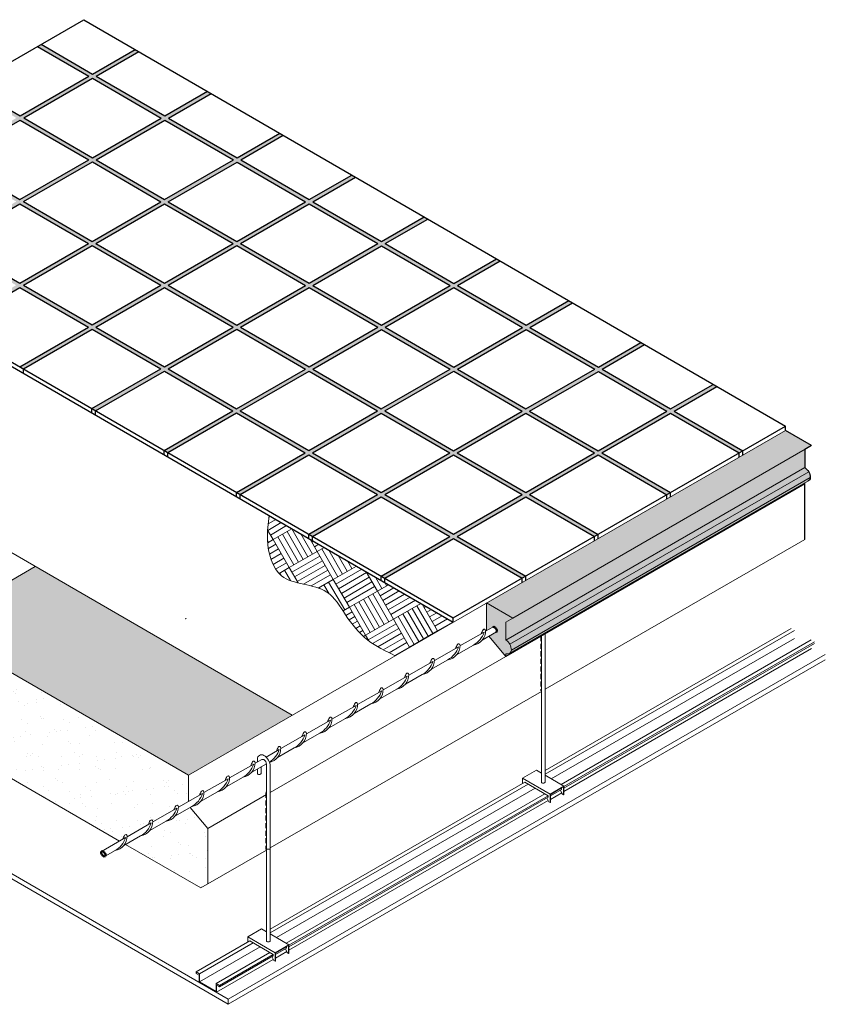
# Model space of a CAD drawing. Units: millimetres. Extents: x 15112 to 17644, y -1443 to 2798.
# Drawn here: x 16122 to 17644, y -1443 to 418 of the extents above; entities that cross this region are included whole.
import ezdxf

# ---------------------------------------------------------------- set-up
doc = ezdxf.new("R2010")
doc.units = ezdxf.units.MM
doc.linetypes.add('HIDDEN', pattern=[9.524999999999999, 6.349999999999999, -3.174999999999999])
for name, color, linetype, lineweight in [('Concrete', 253, 'Continuous', 20), ('elevation', 81, 'Continuous', 18), ('Hatch', 50, 'Continuous', 20), ('Steel', 230, 'Continuous', 50), ('Steel Ele', 1, 'Continuous', 15)]:
    doc.layers.add(name, color=color, linetype=linetype, lineweight=lineweight)
doc.layers.add('Tiles', color=4, linetype='Continuous')

msp = doc.modelspace()

# ---------------------------------------------------------------- hatches: boundary and pattern name
at = {"layer": 'Hatch'}
h = msp.add_hatch(color=21, dxfattribs=at)
h.paths.add_polyline_path([(16949.09248153645, -84.15422166019016), (17029.64696617721, -37.64606826841873), (17022.73211818809, -33.63835761634255), (16942.17763354733, -80.14651100811352), (16812.52423375132, -5.001936281690177), (16893.07871839208, 41.50621711008215), (16886.16387040296, 45.51392776215789), (16805.6093857622, -0.9942256296135383), (16675.95598596619, 74.15034909681162), (16756.51047060695, 120.6585024885826), (16749.59562261783, 124.6662131406578), (16669.04113797707, 78.15805974888688), (16539.38773818107, 153.3026344753098), (16619.94222282181, 199.8107878670821), (16613.02737483269, 203.8184985191583), (16532.47289019194, 157.3103451273873), (16402.81949039594, 232.4549198538116), (16483.37397503669, 278.9630732455821), (16476.45912704757, 282.9707838976597), (16395.90464240681, 236.4626305058878), (16266.25124261081, 311.607205232312), (16346.80572725156, 358.1153586240839), (16339.89087926243, 362.1230692761606), (16259.33639462168, 315.6149158843887), (16162.31349398022, 371.8474914967355), (16155.38529074994, 367.8474914967355), (16252.40819139141, 311.6149158843882), (16122.50438082374, 236.6149158843886), (16025.48148018227, 292.8474914967346), (16018.553276952, 288.8474914967355), (16115.57617759347, 232.6149158843886), (15985.6723670258, 157.6149158843882), (15888.64946638433, 213.8474914967355), (15881.72126315406, 209.8474914967342), (15978.74416379552, 153.6149158843868), (15848.84035322785, 78.61491588438685), (15751.81745258639, 134.8474914967341), (15744.88924935611, 130.8474914967341), (15841.91214999758, 74.61491588438685), (15712.00833942991, -0.3850841156140632), (15718.92318741903, -4.392794767690247), (15848.8269979867, 70.60720523231112), (15978.48039778271, -4.537369494114045), (15848.57658721504, -79.5373694941145), (15855.49143520416, -83.54508014618978), (15985.39524577183, -8.545080146188864), (16115.04864556784, -83.68965487261403), (15985.14483500017, -158.6896548726149), (15992.05968298929, -162.6973655246893), (16121.96349355696, -87.69736552469067), (16251.61689335297, -162.841940251114), (16121.7130827853, -237.8419402511154), (16128.62793077442, -241.849650903192), (16258.53174134209, -166.8496509031902), (16388.1851411381, -241.9942256296149), (16258.28133057043, -316.9942256296149), (16265.19617855955, -321.0019362816906), (16395.09998912722, -246.0019362816902), (16524.75338892323, -321.1465110081149), (16394.84957835556, -396.1465110081149), (16401.76442634468, -400.1542216601926), (16531.66823691235, -325.154221660192), (16661.32163670836, -400.2987963866155), (16531.4178261407, -475.2987963866153), (16538.33267412982, -479.3065070386899), (16668.23648469748, -404.3065070386919), (16797.88988449349, -479.4510817651151), (16667.98607392582, -554.4510817651151), (16674.90092191494, -558.4587924171906), (16804.80473248261, -483.458792417191), (16934.45813227862, -558.6033671436148), (16804.55432171095, -633.6033671436155), (16811.46916970008, -637.6110777956903), (16941.37298026774, -562.6110777956922), (17071.02638006375, -637.755652522116), (17077.95458329403, -633.7556525221154), (16948.30118349802, -558.6110777956904), (17078.20499406568, -483.6110777956896), (17207.85839386169, -558.7556525221154), (17214.78659709197, -554.7556525221145), (17085.13319729595, -479.611077795691), (17215.03700786363, -404.611077795691), (17344.69040765964, -479.7556525221154), (17351.61861088991, -475.7556525221152), (17221.9652110939, -400.6110777956898), (17351.86902166157, -325.6110777956906), (17481.52242145758, -400.7556525221148), (17488.45062468785, -396.7556525221151), (17358.79722489184, -321.6110777956906), (17439.3517095326, -275.1029244039187), (17432.43686154347, -271.0952137518434), (17351.88237690272, -317.603367143613), (17222.22897710672, -242.4587924171901), (17302.78346174747, -195.9506390254191), (17295.86861375835, -191.9429283733416), (17215.3141291176, -238.4510817651135), (17085.66072932158, -163.3065070386906), (17166.21521396234, -116.7983536469182), (17159.30036597321, -112.7906429948425), (17078.74588133246, -159.298796386613)])
h.paths.add_polyline_path([(17071.81767810219, -163.2987963866135), (16941.91386753452, -238.2987963866135), (16812.26046773852, -163.1542216601892), (16942.16427830617, -88.15422166019061)], flags=16)
h.paths.add_polyline_path([(16935.24943031706, -84.14651100811443), (16805.34561974939, -159.1465110081131), (16675.69221995338, -84.00193628168972), (16805.59603052105, -9.001936281690632)], flags=16)
h.paths.add_polyline_path([(17078.73252609131, -167.3065070386901), (17208.38592588732, -242.4510817651139), (17078.48211531965, -317.4510817651149), (16948.82871552364, -242.3065070386897)], flags=16)
h.paths.add_polyline_path([(16934.98566430425, -242.2987963866135), (16805.08185373658, -317.2987963866144), (16675.42845394057, -242.1542216601911), (16805.33226450824, -167.1542216601906)], flags=16)
h.paths.add_polyline_path([(16941.90051229337, -246.3065070386888), (17071.55391208937, -321.4510817651153), (16941.65010152171, -396.4510817651158), (16811.9967017257, -321.3065070386906)], flags=16)
h.paths.add_polyline_path([(16798.41741651914, -163.1465110080912), (16668.51360595145, -238.1465110081135), (16538.86020615544, -163.0019362816901), (16668.7640167231, -88.00193628168972)], flags=16)
h.paths.add_polyline_path([(16798.68118253193, -4.994225629612174), (16668.77737196426, -79.994225629614), (16539.12397216825, -4.849650903190649), (16669.02778273592, 70.15034909681071)], flags=16)
h.paths.add_polyline_path([(17085.39696330877, -321.4587924171901), (17215.30077387643, -246.4587924171906), (17344.95417367244, -321.6033671436144), (17215.05036310478, -396.6033671436142)], flags=16)
h.paths.add_polyline_path([(17078.46876007849, -325.4587924171874), (17208.12215987451, -400.603367143615), (17078.21834930684, -475.6033671436143), (16948.56494951083, -400.458792417191)], flags=16)
h.paths.add_polyline_path([(16934.72189829143, -400.4510817651143), (16804.81808772377, -475.4510817651146), (16675.16468792776, -400.3065070386901), (16805.06849849542, -325.3065070386901)], flags=16)
h.paths.add_polyline_path([(16798.1536505063, -321.298796386614), (16668.24983993864, -396.2987963866149), (16538.59644014263, -321.1542216601906), (16668.50025071029, -246.1542216601911)], flags=16)
h.paths.add_polyline_path([(16661.84916873399, -83.994225629614), (16531.94535816632, -158.9942256296135), (16402.29195837031, -83.84965090318974), (16532.19576893798, -8.849650903190195)], flags=16)
h.paths.add_polyline_path([(16941.63674628055, -404.4587924171898), (17071.29014607656, -479.6033671436139), (16941.3863355089, -554.6033671436139), (16811.73293571289, -479.458792417191)], flags=16)
h.paths.add_polyline_path([(16661.58540272122, -242.1465110080912), (16531.68159215351, -317.1465110081153), (16402.0281923575, -242.0019362816906), (16531.93200292516, -167.0019362816906)], flags=16)
h.paths.add_polyline_path([(16662.11293474679, 74.15805974888735), (16532.20912417913, -0.8419402511126463), (16402.55572438312, 74.30263447531024), (16532.45953495079, 149.3026344753111)], flags=16)
h.paths.add_polyline_path([(16525.01715493604, -162.994225629614), (16395.11334436837, -237.9942256296144), (16265.45994457236, -162.8496509031902), (16395.36375514003, -87.84965090318975)], flags=16)
h.paths.add_polyline_path([(16525.28092094885, -4.841940251114465), (16395.37711038119, -79.84194025111356), (16265.72371058518, -4.697365524688848), (16395.62752115285, 70.30263447531115)], flags=16)
h.paths.add_polyline_path([(16525.54468696167, 153.3103451273873), (16395.640876394, 78.31034512738688), (16265.98747659799, 153.4549198538111), (16395.89128716566, 228.4549198538111)], flags=16)
h.paths.add_polyline_path([(16388.44890715091, -83.84194025111401), (16258.54509658325, -158.841940251114), (16128.89169678724, -83.69736552469067), (16258.7955073549, -8.697365524690213)], flags=16)
h.paths.add_polyline_path([(16388.71267316372, 74.31034512738734), (16258.80886259605, -0.6896548726126639), (16129.15546280005, 74.45491985380932), (16259.05927336772, 149.4549198538097)], flags=16)
h.paths.add_polyline_path([(16388.97643917654, 232.4626305058887), (16259.07262860887, 157.4626305058882), (16129.41922881286, 232.6072052323111), (16259.32303938053, 307.6072052323116)], flags=16)
h.paths.add_polyline_path([(16251.88065936578, -4.689654872613573), (16121.97684879812, -79.68965487261448), (15992.32344900211, -4.545080146190684), (16122.22725956978, 70.45491985381022)], flags=16)
h.paths.add_polyline_path([(16252.14442537859, 153.4626305058873), (16122.24061481093, 78.46263050588641), (15992.58721501492, 153.607205232312), (16122.49102558259, 228.6072052323125)], flags=16)
h.paths.add_polyline_path([(16115.31241158065, 74.4626305058864), (15985.40860101299, -0.537369494113591), (15855.75520121698, 74.60720523231066), (15985.65901178464, 149.6072052323115)], flags=16)
msp.add_hatch(color=21, dxfattribs=at).paths.add_polyline_path([(17605.2352212257, -394.3297901734268), (17605.2352212257, -394.3296646094534), (17618.22560225895, -386.8297901870091), (17568.95752132606, -358.2749740764198), (17004.09800230331, -684.3967694385303), (17053.46145035466, -712.8965253175948)])
h = msp.add_hatch(color=21, dxfattribs=at)
h.paths.add_polyline_path([(17605.2352212257, -428.3298544103627), (17605.2352212257, -394.3297901734263), (17053.46101206168, -712.8967783619357), (17040.4710692979, -720.3963997536225), (17040.4710692979, -754.3965895545296)])
h.paths.add_polyline_path([(17612.85928323084, -436.4868665449821, 0.1259327138840688), (17605.2352212257, -428.329854410364), (17040.4710692979, -754.3965895545304, -0.1259327138840688), (17048.09513130305, -762.5536016891485)])
h.paths.add_polyline_path([(17615.62752607111, -447.3035203713736, 0.1259327138840927), (17612.85928323084, -436.4868665449821), (17048.09513130305, -762.5536016891492, -0.1259327138840825), (17050.86337414331, -773.3702555155398)])
h.paths.add_polyline_path([(17611.44863348536, -454.0315706460431, 0.2852824236655063), (17615.62752607111, -447.3035203713736), (17050.86337414331, -773.3702555155398, -0.2507648909294767), (17047.52115264287, -779.6152535138787)])
h.paths.add_polyline_path([(17605.37817628755, -459.2472850699378), (17605.37817628755, -457.5363507432999), (17047.52115264288, -779.615253513877, -0.2507648909374605), (17040.4710692979, -780.2984587458186), (17040.4710692979, -785.396555357546)])
h = msp.add_hatch(dxfattribs=at)
h.set_pattern_fill('AR-PARQ1', color=256, scale=0.2, angle=30, style=0)
h.set_pattern_definition([(120, (16586.38506370788, -784.070194254929), (-83.27290861469938, 22.31290861469939), [60.95999999999999, -60.95999999999999]), (120, (16595.18388181033, -778.990194254929), (-83.27290861469938, 22.31290861469939), [60.95999999999999, -60.95999999999999]), (120, (16603.98269991278, -773.9101942549289), (-83.27290861469938, 22.31290861469939), [60.95999999999999, -60.95999999999999]), (120, (16612.78151801523, -768.830194254929), (-83.27290861469938, 22.31290861469939), [60.95999999999999, -60.95999999999999]), (120, (16621.58033611768, -763.750194254929), (-83.27290861469938, 22.31290861469939), [60.95999999999999, -60.95999999999999]), (120, (16630.37915422013, -758.6701942549288), (-83.27290861469938, 22.31290861469939), [60.95999999999999, -60.95999999999999]), (120, (16639.17797232258, -753.590194254929), (-83.27290861469938, 22.31290861469939), [60.95999999999999, -60.95999999999999]), (30, (16555.90506370788, -731.2772856402296), (83.27290861469938, -22.31290861469939), [60.96, -60.96]), (30, (16550.82506370788, -722.4784675377797), (83.27290861469938, -22.31290861469939), [60.96, -60.96]), (30, (16545.74506370788, -713.6796494353298), (83.27290861469938, -22.31290861469939), [60.96, -60.96]), (30, (16540.66506370788, -704.88083133288), (83.27290861469938, -22.31290861469939), [60.96, -60.96]), (30, (16535.58506370788, -696.0820132304299), (83.27290861469938, -22.31290861469939), [60.96, -60.96]), (30, (16530.50506370788, -687.2831951279802), (83.27290861469938, -22.31290861469939), [60.96, -60.96]), (30, (16525.42506370788, -678.4843770255301), (83.27290861469938, -22.31290861469939), [60.96, -60.96])])
edge = h.paths.add_edge_path()
edge.add_spline(control_points=[(16593.08063072722, -519.0373519075915), (16591.20435699196, -534.066185176207), (16586.38506370788, -572.6684178236608), (16607.96450811984, -653.4973822783197), (16701.30333952259, -645.5276387600926), (16737.92639627105, -710.416535989526), (16775.55736594509, -757.3607120759422), (16813.18779993838, -775.3404584629102), (16831.45856635691, -784.070194254929)], knot_values=[0, 0, 0, 0, 46.27216111717416, 118.8521222253337, 209.9264968524867, 265.7477985410618, 329.1755003880411, 389.0356565830414, 389.0356565830414, 389.0356565830414, 389.0356565830414], degree=3, periodic=0)
edge.add_line((16831.4585663569, -784.0701942549287), (16941.12256949608, -720.7556525221138))
edge.add_line((16941.12256949608, -720.7556525221138), (16593.08063072723, -519.0373519075931))
h = msp.add_hatch(color=256, dxfattribs=at)
h.set_gradient(color1=(128, 128, 128), rotation=29.999999999999996, one_color=1, tint=1)
h.paths.add_polyline_path([(16151.1627023649, -615.3130264993503), (15955.48437361841, -729.4936322027353), (16440.73616778219, -1009.653876250455), (16636.52121403445, -896.617327093412)])
h = msp.add_hatch(color=21, dxfattribs=at)
edge = h.paths.add_edge_path()
edge.add_line((17040.4710692979, -720.3963997536248), (17053.46145035467, -712.8965253175965))
edge.add_line((17053.46145035467, -712.8965253175965), (17004.09800230331, -684.3967694385303))
edge.add_line((17004.09800230331, -684.3967694385303), (17004.09793208319, -736.6902471650832))
edge.add_line((17004.09793208319, -736.6902471650832), (17015.89077348407, -729.9402954066132))
edge.add_ellipse((17019.25571135725, -734.5882192212491), major_axis=(-3.557742121394782, 4.516869164715387), ratio=0.5367539332147484, start_angle=357.4268677412498, end_angle=357.6772805550053, ccw=False)
edge.add_ellipse((17019.25571135725, -734.5882192212491), major_axis=(-3.557742121394782, 4.516869164715387), ratio=0.5367539332147484, start_angle=180.3342684383488, end_angle=357.4268677412498, ccw=False)
edge.add_ellipse((17019.25571135725, -734.5882192212491), major_axis=(-3.557742121394782, 4.516869164715387), ratio=0.5367539332147484, start_angle=174.7704552477025, end_angle=180.3342684383488, ccw=False)
edge.add_line((17022.35529730181, -739.3618146351371), (17008.33310846376, -747.4036596361757))
edge.add_line((17008.33310846376, -747.4036596361757), (17040.4710692979, -785.3965553575501))
edge.add_line((17040.4710692979, -785.3965553575501), (17040.4710692979, -780.2984587458186))
edge.add_arc((17043.35782064385, -773.3702555155448), 7.505553499463986, 247.3801350519543, 296.3099324731403)
edge.add_line((17046.68448155747, -780.0983057902585), (17047.52115264287, -779.6152535138845))
edge.add_arc((17043.35782064385, -773.370255515544), 7.505553499463987, 303.6900675267693, 359.9999999999965)
edge.add_arc((17028.34671364492, -773.3702555155439), 22.51666049839594, 359.9999999999983, 417.421029607191)
edge.add_line((17040.4710692979, -754.3965895545336), (17040.4710692979, -720.3963997536248))
h = msp.add_hatch(dxfattribs=at)
h.set_pattern_fill('AR-SAND', color=256, style=0)
h.set_pattern_definition([(37.5, (15942.49399247048, -1223.153876250455), (-1.600031295984045, 48.94132373293423), [0, -38.60800000000001, 0, -43.18, 0, -41.275]), (7.499999999999999, (15942.49399247048, -1223.153876250455), (44.95232831380026, 71.68251005683543), [0, -20.828, 0, -34.798, 0, -13.335]), (327.5, (15911.25199247048, -1223.153876250455), (79.0992370241458, 0.1437184678545691), [0, -12.7, 0, -45.72, 0, -59.69]), (317.5, (15911.25199247048, -1223.153876250455), (76.35564524722972, 22.29293232572162), [0, -6.349999999999999, 0, -29.972, 0, -34.29])])
h.paths.add_polyline_path([(15955.48437352725, -729.4936321500988), (15942.49399247048, -736.9936321501004), (15942.49399247048, -770.9936963870363, -0.2559241411155571), (15952.88629731589, -789.9673623480458, -0.2852824236668858), (15948.7074047301, -796.6954126227331), (15942.49399247048, -800.2827278634129), (15942.49399247048, -906.993876250454), (15955.48437352725, -929.4936222126082), (16464.11885368437, -1223.153876250455), (16477.10923474114, -1215.65387625045), (16477.10923474114, -1110.653662127339), (16440.73608989913, -1067.654011148454), (16440.73616778219, -1009.653876250458)])

# ---------------------------------------------------------------- linework, layer by layer
at = {"layer": 'Concrete'}
for p, q in [((17053.46101206351, -712.8967783651091), (17618.22560228246, -386.8297901734274)), ((17040.4710692979, -754.3965895545304), (17605.2352212257, -428.329854410364)), ((17048.09513130305, -762.553601689149), (17612.85928323084, -436.4868665449826)), ((17040.4710692979, -785.3965553575476), (17605.37817628755, -459.2472850699368)), ((17046.68448155747, -780.0983057902596), (17611.44863348536, -454.0315706460431)), ((17050.86337414331, -773.3702555155398), (17615.62752607111, -447.3035203713736)), ((17004.09800230331, -684.3967694385306), (17053.46145035467, -712.8965253175968)), ((17040.4710692979, -720.3965253175936), (17053.46101206351, -712.8967783651091))]:
    msp.add_line(p, q, dxfattribs=at)
for points in [[(17004.09793208319, -736.6902471650832), (17004.09800230331, -684.3967694385323)], [(17040.47106926226, -785.3965553154123), (17008.33310846376, -747.4036596361752)]]:
    msp.add_lwpolyline(points, dxfattribs=at)
msp.add_lwpolyline([(17053.46145035467, -712.8965253175968), (17040.4710692979, -720.3963997536241), (17040.4710692979, -754.3965895545336, -0.2559241411155571), (17050.86337414331, -773.370255515543, -0.5351837584881036), (17040.4710692979, -780.2984587458186), (17040.4710692979, -785.396555357551)], format="xyb", dxfattribs=at)
at = {"layer": 'Defpoints'}
for p, q in [((17569.00510932861, -358.2474991303416), (17569.00510932861, -350.2474991303429)), ((17618.22560225894, -386.8297901870087), (17568.95752132606, -358.2749740764179)), ((17605.37817628755, -459.2472850072217), (17605.37817628755, -457.5363506805829)), ((17605.37817628756, -564.24749913034), (17605.37817628755, -459.2472850072215))]:
    msp.add_line(p, q, dxfattribs=at)
msp.add_lwpolyline([(15614.98543878845, 55.8474914967337), (16242.86797862097, 418.3556448885069), (17569.00510932861, -350.2474991303429)], dxfattribs=at)
msp.add_lwpolyline([(17618.22560228246, -386.8297901734277), (17605.2352212257, -394.329664609455), (17605.2352212257, -428.3298544103645, -0.2559241411155571), (17615.62752607111, -447.3035203713739, -0.285282423666894), (17611.44863348532, -454.0315706460614, -0.285282423666894)], format="xyb", dxfattribs=at)
at = {"layer": 'elevation'}
for p, q in [((16440.73616778219, -1009.653876250454), (17569.00510932861, -358.2474991303416)), ((17114.68367515063, -847.5501014516115), (17605.37817628756, -564.24749913034)), ((15955.48437361841, -729.493632202735), (16151.1627023649, -615.3130264993509)), ((17107.75547192036, -746.5498873408501), (17107.75547192036, -851.55010145161)), ((16515.95305576272, -1433.130298861349), (17644.22199730914, -781.7239217412357)), ((16515.95305576272, -1443.130298861349), (17644.22199730914, -791.7239217412356)), ((16595.06843287997, -1042.549887341623), (17040.4710692979, -785.396555357551)), ((16477.10923474114, -1110.653662127335), (16588.1402296497, -1046.549887340849)), ((16588.1402296497, -1046.54988734085), (16588.1402296497, -1151.55010145161)), ((16515.95305576272, -1443.130298861349), (16515.95305576272, -1433.130298861349))]:
    msp.add_line(p, q, dxfattribs=at)
at = {"layer": 'elevation', "linetype": 'HIDDEN', "ltscale": 1.5}
for p, q in [((17106.60077138198, -747.2165540578743), (17106.60077138198, -849.550101451613)), ((16586.98552911132, -1043.450721277741), (16586.98552911132, -1149.550101451613))]:
    msp.add_line(p, q, dxfattribs=at)
at = {"layer": 'elevation'}
for points in [[(15310.38408332682, -128.0141896296401), (16636.52121403445, -896.6173270934124)], [(15189.81592505509, -664.5271548424989), (16515.95305576272, -1433.130298861349)], [(15189.81592505509, -674.5271548424989), (16515.95305576272, -1443.130298861349)], [(16440.73610060436, -1059.681747886151), (16440.73616778219, -1009.653876250455), (15955.48437352725, -729.4936321500995)], [(15942.49399247048, -800.2827278634139), (15942.49399247048, -906.9938762504543), (15955.48437352725, -929.4936222126098), (16310.4206474918, -1134.416175531208)], [(16595.06843287997, -1147.55010145161), (17107.75547192036, -851.5501014516122)], [(16321.8562753989, -1141.018538381727), (16464.11885368437, -1223.153876250456), (16477.10923474114, -1215.653876250454), (16477.10923474114, -1110.653662127335), (16443.65572143487, -1071.105544898663)], [(16464.11887086097, -1223.153866333544), (16588.14022964969, -1151.55010145161)]]:
    msp.add_lwpolyline(points, dxfattribs=at)
at = {"layer": 'elevation', "linetype": 'HIDDEN', "ltscale": 0.5}
for centre, start, end in [((17108.91017245874, -849.5501014516099), 120.0000000000325, 240.0000000000438), ((16589.29493018807, -1149.55010145161), 120.0000000000306, 240.0000000000284)]:
    msp.add_arc(centre, 2.309401076757884, start, end, dxfattribs=at)
at = {"layer": 'elevation'}
msp.add_open_spline([(16588.1402296497, -1046.54988734085), (16587.58906090028, -1045.623499593443), (16586.39995336305, -1043.624849944829), (16587.53257667054, -1041.561604850164), (16588.1402296497, -1040.454691254471)], degree=3, knots=[0, 0, 0, 0, 3.022318643872481, 6.520534302848709, 6.520534302848709, 6.520534302848709, 6.520534302848709], dxfattribs=at)
at = {"layer": 'Hatch'}
msp.add_line((16588.1402296497, -1149.550101451609), (16595.06843287997, -1149.550101451609), dxfattribs=at)
msp.add_open_spline([(16831.45856635691, -784.070194254929), (16813.18779814745, -775.340457607206), (16775.55735701482, -757.3607216533142), (16737.92638847931, -710.4165400641972), (16701.30333154469, -645.5276492702372), (16607.96450659572, -653.4973680295894), (16586.38507823373, -572.6684126239498), (16591.20435727042, -534.0661829457295), (16593.08063072722, -519.0373519075915)], degree=3, knots=[0, 0, 0, 0, 59.86016206260082, 123.2878614279893, 179.1091629595411, 270.1835361913737, 342.7634910202011, 389.0356452699757, 389.0356452699757, 389.0356452699757, 389.0356452699757], dxfattribs=at)
at = {"layer": 'Steel', "lineweight": 15}
for p, q in [((16953.83016089286, -765.5099996951955), (16999.46767377562, -739.303833652162)), ((16995.80394797627, -754.5892401327224), (17022.83959387798, -739.0840664144353)), ((17002.22170329166, -737.7641574637471), (17015.91265345585, -729.9277718128201)), ((17114.68367515063, -742.5498873912097), (17114.68367515064, -1023.05010145161)), ((16905.43861849406, -793.2558419266506), (16951.06088191453, -767.0977973519475)), ((16947.41240557746, -782.3350823641708), (16979.12720604279, -764.079754893429)), ((16857.04707609526, -821.0016841581078), (16902.66933951573, -794.843639583408)), ((16899.00935879853, -810.0946428914212), (16930.91675995636, -791.7954759453091)), ((16808.65553369647, -848.7475263895644), (16854.27779711693, -822.5894818148622)), ((16850.60628267091, -837.8542202503904), (16882.54286776296, -819.5383160688752)), ((16760.26399129702, -876.4933686221034), (16805.90150417978, -850.2872025790697)), ((16802.20317703785, -865.6138145309837), (16834.16900491822, -847.2811393607298)), ((17107.75547192036, -851.55010145161), (17107.75547192036, -1023.050101451609)), ((16711.87244889822, -904.2392108535585), (16757.49471231869, -878.0811662788552)), ((16753.84623598162, -893.3184512910786), (16785.56103644694, -875.0631238203368)), ((16663.48090649942, -931.9850530850155), (16709.10316991989, -905.8270085103157)), ((16705.44318920269, -921.078011818329), (16737.35059036052, -902.778844872217)), ((16657.04011307507, -948.8375891772982), (16688.97669816712, -930.521684995783)), ((16615.08936410062, -959.7308953164722), (16660.71162752109, -933.57285074177)), ((16587.2608034488, -975.6689750313099), (16612.33533458394, -961.2705715059776)), ((16608.63700744201, -976.5971834578916), (16640.60283532238, -958.2645082876377)), ((16566.69782170118, -987.4767375490112), (16579.32626700188, -980.2251781735984)), ((16570.81972157401, -979.4928586369142), (16570.81972157401, -985.109842736891)), ((16518.30627930238, -1015.222579780466), (16563.92854272285, -989.0645352057631)), ((16560.28006638578, -1004.301820217986), (16588.07206121651, -988.30449533319)), ((16570.81972157401, -998.2350988744242), (16570.81972157401, -1006.492858636916)), ((16577.74792480429, -994.2471621099825), (16577.74792480429, -1006.492858636917)), ((16588.1402296497, -989.4928586369164), (16588.14022964969, -1046.549887340852)), ((16595.06843287997, -993.4928586369109), (16595.06843287998, -1323.05010145161)), ((16469.91473690358, -1042.968422011923), (16515.53700032405, -1016.810377437224)), ((16511.87701960685, -1032.061380745237), (16543.78442076468, -1013.762213799124)), ((16463.47394347923, -1059.820958104206), (16495.41052857128, -1041.505053922691)), ((16421.52319450414, -1070.714264244459), (16467.1607073869, -1044.508098201426)), ((16421.52319450478, -1070.71426424338), (16467.14545792525, -1044.556219668677)), ((16373.13165210534, -1098.460106475914), (16418.75391552581, -1072.302061901211)), ((16415.07083784617, -1087.580552384799), (16447.03666572654, -1069.247877214545)), ((16415.10543918874, -1087.539346913435), (16446.82023965406, -1069.284019442693)), ((16366.7023924098, -1115.298907440685), (16398.60979356764, -1096.999740494573)), ((16324.74010970654, -1126.205948707372), (16370.36237312701, -1100.047904132672)), ((16276.34856730774, -1153.951790938828), (16321.97083072821, -1127.793746364126)), ((16318.29931628218, -1143.058484799654), (16350.23590137424, -1124.742580618139)), ((16283.0403494814, -1163.269483801889), (16301.8620385295, -1152.485403909994)), ((16588.14022964969, -1151.55010145161), (16588.14022964969, -1323.050101451609))]:
    msp.add_line(p, q, dxfattribs=at)
for centre, radius, start, end in [((16974.70000561859, -736.9028228265237), 27.53517278255585, 279.2523741071367, 1.025950489108664), ((16958.3810804867, -726.3101664767389), 43.09226769101591, 298.7791656177041, 342.4504006627963), ((17035.89367967989, -757.765403508647), 44.66208012275989, 149.5452558758207, 160.0296920281853), ((16999.63111258809, -736.4523611697359), 2.599999999999999, 0.9379890561293551, 149.3803796758054), ((16987.50213728109, -785.5112457400955), 44.66208012275989, 149.5452558758207, 160.0296920281853), ((16951.23957018929, -764.1982034011844), 2.599999999999999, 0.9379890561293551, 149.3803796758054), ((16926.30846321978, -764.6486650579722), 27.53517278255585, 279.2523741071367, 1.025950489108664), ((16909.9895380879, -754.0560087081874), 43.09226769101591, 298.7791656177041, 342.4504006627963), ((16877.91692082099, -792.3945072894355), 27.53517278254642, 279.2523741071367, 1.025950489134728), ((16861.5979956891, -781.8018509396359), 43.09226769101591, 298.7791656177041, 342.4504006627963), ((16939.11059488229, -813.2570879715508), 44.66208012275989, 149.5452558758207, 160.0296920281853), ((16902.84802779049, -791.9440456326364), 2.599999999999999, 0.9379890561293551, 149.3803796758054), ((16890.71905248349, -841.0029302030053), 44.66208012275989, 149.5452558758207, 160.0296920281853), ((16854.4564853917, -819.6898878640945), 2.599999999999999, 0.9379890561293551, 149.3803796758054), ((16829.52537842219, -820.1403495208881), 27.53517278255285, 279.2523741071367, 1.102865256195479), ((16813.2064532903, -809.5476931710981), 43.09226769101591, 298.7791656177041, 342.4504006627963), ((16781.1338360234, -847.8861917523436), 27.53517278255285, 279.2523741071367, 1.102865256195479), ((16764.8149108915, -837.2935354025567), 43.09226769101591, 298.7791656177041, 342.4504006627963), ((16842.32751008469, -868.7487724344682), 44.66208012275989, 149.5452558758207, 160.0296920281853), ((16806.06494299289, -847.4357300955539), 2.599999999999999, 0.9379890561293551, 149.3803796758054), ((16793.93596768525, -896.4946146670032), 44.66208012275989, 149.5452558758207, 160.0296920281852), ((16757.67340059345, -875.1815723280921), 2.599999999999999, 0.937989056155407, 149.3803796758055), ((16732.74229362394, -875.63203398488), 27.53517278255585, 279.2523741071367, 1.025950489108664), ((16716.42336849206, -865.0393776350952), 43.09226769101591, 298.7791656177043, 342.4504006627963), ((16684.35075122515, -903.3778762163435), 27.53517278254642, 279.2523741071367, 1.025950489134728), ((16668.03182609326, -892.7852198665437), 43.09226769101591, 298.7791656177043, 342.4504006627963), ((16745.54442528645, -924.2404568984585), 44.66208012275989, 149.5452558758207, 160.0296920281852), ((16709.28185819465, -902.9274145595444), 2.599999999999999, 0.937989056155407, 149.3803796758055), ((16635.95920882635, -931.1237184477958), 27.53517278255285, 279.2523741071367, 1.102865256195479), ((16697.15288288765, -951.9862991299133), 44.66208012275989, 149.5452558758207, 160.0296920281852), ((16660.89031579585, -930.6732567910022), 2.599999999999999, 0.937989056155407, 149.3803796758055), ((16619.64028369446, -920.5310620980061), 43.09226769101591, 298.7791656177043, 342.4504006627963), ((16571.24874129566, -948.2769043294645), 43.09226769101591, 301.2144887594329, 342.4504006627963), ((16587.56766642755, -958.8695606792514), 27.53517278255285, 283.0396894319028, 1.102865256195479), ((16648.76134048885, -979.732141361376), 44.66208012275989, 149.5452558758207, 160.0296920281852), ((16612.49877339705, -958.4190990224618), 2.599999999999999, 0.937989056155407, 149.3803796758055), ((16539.1761240281, -986.6154029117879), 27.53517278255585, 279.2523741071367, 1.025950489108664), ((16600.36979808941, -1007.477983593911), 44.66208012275989, 149.5452558758207, 160.0296920281853), ((16564.10723099761, -986.1649412550001), 2.599999999999999, 0.937989056155407, 149.3803796758054), ((16578.90262534266, -979.4928586369191), 8.08290376865218, 59.99999999999385, 180), ((16580.7855308897, -985.0845616230336), 5.073761780272112, 64.82191801490919, 106.7149154839878), ((16570.81972157401, -993.4928586369113), 24.24871130595784, 0, 59.99999999999479), ((16577.74792480428, -989.4928586369164), 10.39230484541622, 0, 59.99999999999883), ((16522.85719889622, -976.022746562003), 43.09226769101591, 298.7791656177041, 342.4504006627963), ((16490.78458162931, -1014.361245143251), 27.53517278254642, 279.2523741071367, 1.025950489134728), ((16474.46565649742, -1003.768588793451), 43.09226769101591, 298.7791656177041, 342.4504006627963), ((16551.97825569061, -1035.223825825366), 44.66208012275989, 149.5452558758207, 160.0296920281853), ((16515.71568859881, -1013.910783486452), 2.599999999999999, 0.937989056155407, 149.3803796758054), ((16572.55177238158, -1006.492858636916), 1.732050807569166, 180, 239.9999999999725), ((16574.28382318915, -1003.492858636916), 5.196152422707394, 239.9999999999975, 299.999999999996), ((16576.01587399671, -1006.492858636917), 1.732050807569166, 300.000000000005, 0), ((17109.48752272793, -1023.050101451609), 1.732050807569166, 180, 239.9999999999729), ((17112.95162434306, -1023.05010145161), 1.732050807569166, 300.0000000000031, 0), ((16442.39303923051, -1042.107087374704), 27.53517278255285, 279.2523741071367, 1.102865256195479), ((16503.58671329181, -1062.969668056821), 44.66208012275989, 149.5452558758207, 160.0296920281853), ((16467.32414620001, -1041.65662571791), 2.599999999999999, 0.937989056155407, 149.3803796758054), ((17111.2195735355, -1020.050101451609), 5.196152422707394, 239.9999999999969, 299.9999999999965), ((16426.07411409862, -1031.514431024914), 43.09226769101591, 298.7791656177041, 342.4504006627963), ((16394.00149683171, -1069.852929606159), 27.53517278255285, 279.2523741071367, 1.102865256195479), ((16394.00149683106, -1069.852929607236), 27.53517278255585, 279.2523741071337, 1.025950489108664), ((16377.68257169982, -1059.260273256372), 43.09226769101591, 298.7791656177041, 342.4504006627963), ((16377.68257169918, -1059.260273257451), 43.09226769101591, 298.7791656177046, 342.4504006627964), ((16455.19517089301, -1090.715510288284), 44.66208012275989, 149.5452558758207, 160.0296920281853), ((16455.19517089237, -1090.715510289359), 44.66208012275989, 149.5452558758207, 160.0296920281851), ((16418.93260380121, -1069.402467949369), 2.599999999999999, 0.937989056155407, 149.3803796758054), ((16418.93260380057, -1069.402467950448), 2.599999999999999, 0.9379890561293549, 149.3803796758051), ((16345.60995443227, -1097.598771838699), 27.53517278254642, 279.2523741071337, 1.025950489134728), ((16406.80362849357, -1118.461352520815), 44.66208012275989, 149.5452558758207, 160.0296920281851), ((16370.54106140177, -1097.1483101819), 2.599999999999999, 0.9379890561293549, 149.3803796758051), ((16329.29102930037, -1087.0061154889), 43.09226769101591, 298.7791656177046, 342.4504006627964), ((16297.21841203347, -1125.344614070152), 27.53517278255285, 279.2523741071337, 1.102865256195479), ((16280.89948690158, -1114.751957720362), 43.09226769101591, 298.7791656177046, 342.4504006627964), ((16358.41208609477, -1146.207194752269), 44.66208012275989, 149.5452558758207, 160.0296920281851), ((16322.14951900297, -1124.894152413358), 2.599999999999999, 0.9379890561293549, 149.3803796758051), ((16589.87228045727, -1323.050101451609), 1.732050807569166, 180, 239.9999999999726), ((16591.60433126483, -1320.050101451609), 5.196152422707394, 239.9999999999971, 299.9999999999962), ((16593.3363820724, -1323.05010145161), 1.732050807569166, 300.0000000000053, 0)]:
    msp.add_arc(centre, radius, start, end, dxfattribs=at)
at = {"layer": 'Steel'}
for centre, major_axis, start_param in [((17019.25571135725, -734.5882192212491), (-3.557742121394782, 4.516869164715387), 2.947882659947019), ((16279.68797564699, -1158.615706207795), (3.527200539793956, -4.540759012057406), 3.060153668456992), ((16279.69162520914, -1158.612238347257), (-3.557742121394782, 4.516869164715387), 3.060153668456992)]:
    msp.add_ellipse(centre, major_axis=major_axis, ratio=0.5367539332147484, start_param=start_param, end_param=6.20776084050997, dxfattribs=at)
at = {"layer": 'Steel Ele', "lineweight": 15}
for p, q in [((17072.2484303652, -1015.550101451606), (17098.22919247873, -1000.550101451606)), ((17098.22919247873, -1000.550101451606), (17107.75547192036, -1006.050101451606)), ((17072.2484303652, -1015.550101451606), (17124.20995459226, -1045.550101451609)), ((17072.2484303652, -1015.550101451606), (17072.2484303652, -1025.55010145161)), ((17076.14554468223, -1023.300101451606), (17120.31284027523, -1048.80010145161)), ((17114.68367515064, -1010.050101451611), (17150.1907167058, -1030.550101451609)), ((17124.20995459226, -1045.550101451609), (17150.1907167058, -1030.550101451609)), ((17124.8594736451, -1045.92510145161), (17149.54119765296, -1031.675101451609)), ((17143.47901982647, -1038.425101451609), (17146.94312144161, -1045.425101451608)), ((17145.64408333593, -1034.175101451609), (17145.64408333593, -1037.175101451609)), ((17149.54119765296, -1031.675101451609), (17149.54119765296, -1046.925101451609)), ((17150.1907167058, -1030.550101451609), (17150.1907167058, -1046.550101451609)), ((17118.14777676577, -1053.050101451609), (17121.61187838091, -1060.050101451608)), ((17120.31284027523, -1048.800101451609), (17120.31284027523, -1051.800101451609)), ((17121.61187838091, -1060.05010145161), (17124.20995459226, -1061.550101451609)), ((17124.20995459226, -1045.550101451609), (17124.20995459226, -1061.550101451609)), ((17124.8594736451, -1045.92510145161), (17124.8594736451, -1061.175101451609)), ((17146.94312144161, -1045.42510145161), (17149.54119765296, -1046.925101451609)), ((17149.54119765296, -1046.925101451609), (17150.1907167058, -1046.550101451609)), ((17124.20995459226, -1061.550101451609), (17124.8594736451, -1061.175101451609)), ((16552.63318809453, -1315.550101451606), (16578.61395020807, -1300.550101451606)), ((16578.61395020807, -1300.550101451606), (16588.14022964969, -1306.050101451606)), ((16552.63318809453, -1315.550101451606), (16604.5947123216, -1345.550101451609)), ((16552.63318809453, -1315.550101451606), (16552.63318809453, -1325.55010145161)), ((16595.06843287998, -1310.050101451611), (16630.57547443513, -1330.550101451609)), ((16556.53030241157, -1323.300101451607), (16600.69759800457, -1348.80010145161)), ((16604.5947123216, -1345.550101451609), (16630.57547443513, -1330.550101451609)), ((16605.24423137444, -1345.92510145161), (16629.9259553823, -1331.675101451609)), ((16623.86377755581, -1338.425101451609), (16627.32787917094, -1345.425101451608)), ((16626.02884106527, -1334.175101451609), (16626.02884106527, -1337.175101451609)), ((16629.9259553823, -1331.675101451609), (16629.9259553823, -1346.925101451609)), ((16630.57547443513, -1330.550101451609), (16630.57547443513, -1346.550101451609)), ((16598.53253449511, -1353.050101451609), (16601.99663611025, -1360.050101451608)), ((16600.69759800457, -1348.800101451609), (16600.69759800457, -1351.800101451609)), ((16604.5947123216, -1345.550101451609), (16604.5947123216, -1361.550101451609)), ((16605.24423137444, -1345.92510145161), (16605.24423137444, -1361.175101451609)), ((16627.32787917095, -1345.42510145161), (16629.9259553823, -1346.925101451609)), ((16629.9259553823, -1346.925101451609), (16630.57547443513, -1346.550101451609)), ((16601.99663611025, -1360.05010145161), (16604.5947123216, -1361.550101451609)), ((16604.5947123216, -1361.550101451609), (16605.24423137444, -1361.175101451609)), ((16455.02558694464, -1381.903876250454), (16461.30427112208, -1385.528876250453)), ((16455.02558694464, -1381.903876250454), (16455.02558694464, -1384.903876250454)), ((16455.02558694464, -1384.903876250454), (16460.65475206924, -1388.153876250454)), ((16460.65475206924, -1401.153876250454), (16460.65475206924, -1388.153876250454)), ((16461.30427112208, -1400.778876250451), (16461.30427112208, -1385.528876250454)), ((16493.56371741305, -1420.153876250454), (16460.65475206924, -1401.153876250454)), ((16492.91419836021, -1419.028876250455), (16461.30427112208, -1400.778876250451)), ((16492.91419836021, -1403.778876250453), (16499.19288253765, -1407.403876250454)), ((16492.91419836021, -1419.028876250455), (16492.91419836021, -1403.778876250454)), ((16493.56371741305, -1420.153876250454), (16493.56371741305, -1407.153876250454)), ((16493.56371741305, -1407.153876250454), (16499.19288253765, -1410.403876250454)), ((16499.19288253765, -1407.403876250454), (16499.19288253765, -1410.403876250454))]:
    msp.add_line(p, q, dxfattribs=at)
for points in [[(17114.68367515064, -1001.050101451609), (17579.83042687592, -732.4974991303395)], [(17114.68367515064, -1008.300101451607), (17586.10911105335, -736.1224991303388)], [(17126.37501810173, -1016.800101451608), (17586.10911105335, -751.3724991303375)], [(17144.77805793215, -1027.425101451609), (17617.71903829149, -754.3724991303395)], [(17150.1907167058, -1031.55010145161), (17623.99772246892, -757.9974991303394)], [(17150.1907167058, -1034.55010145161), (17623.99772246892, -760.9974991303399)], [(17150.1907167058, -1041.05010145161), (17618.36855734432, -770.7474991303395)], [(17106.88944651658, -1005.55010145161), (17107.75547192036, -1005.050101451613)], [(16595.06843287998, -1301.050101451607), (17076.14554468223, -1023.300101451607)], [(16595.06843287998, -1308.300101451605), (17082.42422885967, -1026.925101451606)], [(16606.75977583106, -1316.800101451608), (17095.63111626738, -1034.550101451607)], [(16625.16281566148, -1327.42510145161), (17114.0341560978, -1045.175101451611)], [(16630.57547443513, -1331.550101451609), (17120.31284027523, -1048.800101451611)], [(16630.57547443513, -1334.550101451609), (17120.31284027523, -1051.800101451611)], [(16630.57547443513, -1341.050101451608), (17120.64962793226, -1058.105657007165)], [(17124.8594736451, -1055.675101451611), (17145.98087099296, -1043.480657007164)], [(16455.02558694464, -1381.903876250453), (16556.53030241157, -1323.300101451605)], [(16461.30427112208, -1385.528876250453), (16562.80898658901, -1326.925101451606)], [(16461.30427112208, -1400.778876250451), (16576.01587399672, -1334.550101451606)], [(16492.91419836021, -1403.778876250453), (16594.41891382713, -1345.175101451609)], [(16493.56371741305, -1420.153876250453), (16601.0343856616, -1358.105657007165)], [(16499.19288253765, -1407.403876250453), (16600.69759800457, -1348.800101451609)], [(16499.19288253765, -1410.403876250454), (16600.69759800457, -1351.80010145161)]]:
    msp.add_lwpolyline(points, dxfattribs=at)
at = {"layer": 'Steel Ele'}
for points in [[(17106.88944651658, -1005.550101451608), (17107.75547192036, -1005.050101451611)], [(17124.8594736451, -1046.17510145161), (17145.64408333593, -1034.175101451608)], [(17124.8594736451, -1049.17510145161), (17145.64408333593, -1037.175101451609)], [(17124.8594736451, -1055.675101451609), (17145.98087099296, -1043.480657007164)], [(16587.27420424592, -1305.550101451608), (16588.14022964969, -1305.050101451612)], [(16605.24423137444, -1346.17510145161), (16626.02884106527, -1334.175101451608)], [(16605.24423137444, -1349.17510145161), (16626.02884106527, -1337.175101451609)], [(16605.24423137444, -1355.675101451609), (16626.36562872229, -1343.480657007164)]]:
    msp.add_lwpolyline(points, dxfattribs=at)
msp.add_arc((16435.56961971987, -715.636784165016), 1.732050807571622, 60.00000000000262, 120.0000000000032, dxfattribs=at)
at = {"layer": 'Tiles'}
for p, q in [((16259.33639462168, 315.6149158843882), (16339.89087926244, 362.1230692761592)), ((16266.25124261081, 311.6072052323125), (16346.80572725156, 358.115358624083)), ((16122.50438082374, 236.6149158843882), (16252.40819139141, 311.6149158843882)), ((16129.41922881286, 232.6072052323116), (16259.32303938053, 307.607205232312)), ((16395.90464240681, 236.4626305058882), (16476.45912704757, 282.9707838976592)), ((16402.81949039594, 232.4549198538116), (16483.37397503669, 278.9630732455821)), ((15992.58721501492, 153.6072052323115), (16122.49102558259, 228.6072052323116)), ((16259.07262860887, 157.4626305058878), (16388.97643917654, 232.4626305058882)), ((16265.98747659799, 153.4549198538102), (16395.89128716566, 228.4549198538111)), ((16532.47289019194, 157.3103451273878), (16613.0273748327, 203.8184985191583)), ((16539.38773818107, 153.3026344753107), (16619.94222282182, 199.8107878670812)), ((16122.24061481093, 78.4626305058873), (16252.14442537859, 153.4626305058873)), ((16129.15546280005, 74.45491985381067), (16259.05927336772, 149.4549198538106)), ((16395.640876394, 78.31034512738734), (16525.54468696167, 153.3103451273873)), ((16402.55572438312, 74.3026344753107), (16532.45953495079, 149.3026344753107)), ((16669.04113797708, 78.15805974888735), (16749.59562261783, 124.6662131406583)), ((16675.95598596619, 74.15034909681117), (16756.51047060695, 120.6585024885817)), ((15992.32344900211, -4.54508014619023), (16122.22725956977, 70.45491985381068)), ((16258.80886259606, -0.6896548726135734), (16388.71267316372, 74.31034512738688)), ((16265.72371058518, -4.697365524689757), (16395.62752115285, 70.30263447531024)), ((16532.20912417913, -0.8419402511131011), (16662.1129347468, 74.1580597488869)), ((16539.12397216825, -4.849650903189285), (16669.02778273592, 70.15034909681071)), ((16805.60938576221, -0.9942256296126288), (16886.16387040296, 45.51392776215834)), ((16812.52423375132, -5.001936281689268), (16893.07871839208, 41.50621711008125)), ((16121.97684879811, -79.68965487261448), (16251.88065936578, -4.689654872613118)), ((16128.89169678724, -83.69736552469021), (16258.7955073549, -8.697365524690213)), ((16395.37711038119, -79.8419402511131), (16525.28092094886, -4.841940251113101)), ((16402.29195837031, -83.84965090318974), (16532.19576893798, -8.84965090318974)), ((16668.77737196426, -79.99422562961308), (16798.68118253193, -4.994225629612628)), ((16675.69221995338, -84.00193628168972), (16805.59603052105, -9.001936281689723)), ((16942.17763354733, -80.14651100811307), (17022.73211818809, -33.63835761634255)), ((16949.09248153645, -84.1542216601897), (17029.64696617721, -37.64606826841919)), ((15992.05968298929, -162.6973655246902), (16121.96349355696, -87.69736552469067)), ((16258.54509658324, -158.8419402511144), (16388.44890715091, -83.84194025111356)), ((16265.45994457237, -162.8496509031902), (16395.36375514003, -87.8496509031902)), ((16531.94535816632, -158.9942256296131), (16661.84916873399, -83.99422562961308)), ((16538.86020615544, -163.0019362816901), (16668.7640167231, -88.00193628169016)), ((16805.34561974939, -159.1465110081135), (16935.24943031706, -84.14651100811354)), ((16812.26046773851, -163.1542216601901), (16942.16427830618, -88.15422166019017)), ((17078.74588133246, -159.298796386613), (17159.30036597322, -112.7906429948425)), ((17085.66072932158, -163.3065070386897), (17166.21521396234, -116.7983536469191)), ((16121.7130827853, -237.8419402511145), (16251.61689335297, -162.8419402511144)), ((16128.62793077442, -241.8496509031907), (16258.53174134209, -166.8496509031906)), ((16395.11334436838, -237.9942256296136), (16525.01715493604, -162.9942256296135)), ((16402.0281923575, -242.0019362816906), (16531.93200292516, -167.0019362816906)), ((16668.51360595145, -238.146511008114), (16798.41741651912, -163.1465110081139)), ((16675.42845394057, -242.1542216601906), (16805.33226450823, -167.1542216601906)), ((16941.91386753452, -238.2987963866135), (17071.81767810219, -163.2987963866135)), ((16948.82871552364, -242.3065070386901), (17078.73252609131, -167.3065070386901)), ((17215.31412911759, -238.4510817651135), (17295.86861375835, -191.9429283733425)), ((17222.22897710671, -242.4587924171897), (17302.78346174747, -195.9506390254191)), ((16128.62793077442, -249.8496509031911), (16128.62793077442, -241.8496509031911)), ((16258.28133057043, -316.9942256296149), (16388.1851411381, -241.994225629614)), ((16265.19617855955, -321.0019362816911), (16395.09998912722, -246.0019362816911)), ((16531.68159215351, -317.1465110081144), (16661.58540272117, -242.1465110081144)), ((16538.59644014263, -321.1542216601911), (16668.50025071029, -246.1542216601906)), ((16805.08185373658, -317.298796386614), (16934.98566430425, -242.298796386614)), ((16811.9967017257, -321.3065070386906), (16941.90051229337, -246.3065070386906)), ((17078.48211531965, -317.4510817651139), (17208.38592588732, -242.4510817651139)), ((17085.39696330877, -321.4587924171901), (17215.30077387644, -246.4587924171901)), ((17351.88237690272, -317.603367143613), (17432.43686154348, -271.0952137518425)), ((17358.79722489184, -321.6110777956897), (17439.3517095326, -275.1029244039191)), ((16258.26797532928, -325.0019362816911), (16258.26797532928, -317.0019362816911)), ((16265.19617855955, -329.0019362816911), (16265.19617855955, -321.0019362816911)), ((16394.84957835557, -396.1465110081147), (16524.75338892323, -321.1465110081149)), ((16401.76442634468, -400.1542216601915), (16531.66823691235, -325.1542216601915)), ((16668.24983993864, -396.2987963866144), (16798.1536505063, -321.2987963866144)), ((16675.16468792776, -400.306507038691), (16805.06849849542, -325.306507038691)), ((16941.65010152171, -396.4510817651142), (17071.55391208938, -321.4510817651139)), ((16948.56494951083, -400.4587924171906), (17078.4687600785, -325.4587924171906)), ((17215.05036310478, -396.6033671436134), (17344.95417367245, -321.6033671436135)), ((17221.9652110939, -400.6110777956901), (17351.86902166157, -325.6110777956901)), ((16941.12256949608, -712.755652522115), (17569.00510932861, -350.2474991303429)), ((16394.83622311441, -404.1542216601915), (16394.83622311441, -396.1542216601915)), ((16401.76442634468, -408.1542216601915), (16401.76442634468, -400.1542216601915)), ((16531.4178261407, -475.2987963866146), (16661.32163670836, -400.2987963866148)), ((16538.33267412981, -479.3065070386915), (16668.23648469748, -404.3065070386915)), ((16804.81808772377, -475.4510817651143), (16934.72189829143, -400.4510817651143)), ((16811.73293571289, -479.458792417191), (16941.63674628055, -404.4587924171907)), ((17078.21834930684, -475.6033671436139), (17208.12215987451, -400.6033671436139)), ((17085.13319729596, -479.6110777956905), (17215.03700786362, -404.6110777956905)), ((17481.52242145758, -408.7556525221141), (17481.52242145758, -400.7556525221141)), ((17488.45062468785, -404.7556525221138), (17488.45062468785, -396.7556525221139)), ((16531.40447089954, -483.3065070386917), (16531.40447089954, -475.3065070386917)), ((16538.33267412981, -487.3065070386917), (16538.33267412981, -479.3065070386917)), ((16667.98607392582, -554.4510817651146), (16797.88988449349, -479.4510817651148)), ((16674.90092191494, -558.4587924171914), (16804.80473248261, -483.4587924171914)), ((16941.3863355089, -554.6033671436143), (17071.29014607656, -479.6033671436143)), ((16948.30118349802, -558.611077795691), (17078.20499406568, -483.6110777956908)), ((17344.69040765963, -487.7556525221145), (17344.69040765963, -479.7556525221145)), ((17351.61861088991, -483.7556525221144), (17351.61861088991, -475.7556525221144)), ((16667.97271868467, -562.4587924171911), (16667.97271868467, -554.4587924171913)), ((17214.78659709197, -562.7556525221153), (17214.78659709197, -554.7556525221152)), ((16674.90092191494, -566.4587924171911), (16674.90092191494, -558.4587924171911)), ((16804.55432171095, -633.6033671436143), (16934.45813227862, -558.6033671436148)), ((16811.46916970007, -637.6110777956914), (16941.37298026774, -562.6110777956912)), ((17207.85839386169, -566.7556525221153), (17207.85839386169, -558.7556525221152)), ((16804.55432171095, -641.603367143615), (16804.55432171095, -633.603367143615)), ((16811.46916970007, -645.6110777956912), (16811.46916970007, -637.6110777956912)), ((17071.02638006375, -645.7556525221154), (17071.02638006375, -637.7556525221154)), ((17077.95458329403, -641.7556525221153), (17077.95458329403, -633.7556525221152)), ((16941.12256949608, -720.755652522115), (16941.12256949608, -712.755652522115))]:
    msp.add_line(p, q, dxfattribs=at)
for points in [[(16155.38529074994, 367.8474914967355), (16252.40819139141, 311.6149158843882)], [(16162.31349398022, 371.8474914967355), (16259.33639462168, 315.6149158843882)], [(16259.32303938053, 307.607205232312), (16388.97643917654, 232.4626305058882)], [(16266.25124261081, 311.607205232312), (16395.90464240681, 236.4626305058882)], [(16025.48148018227, 292.8474914967346), (16122.50438082374, 236.6149158843873)], [(16122.49102558259, 228.6072052323111), (16252.14442537859, 153.4626305058873)], [(16129.41922881286, 232.6072052323111), (16259.07262860887, 157.4626305058873)], [(16395.89128716566, 228.4549198538111), (16525.54468696167, 153.3103451273882)], [(16402.81949039594, 232.4549198538111), (16532.47289019194, 157.3103451273882)], [(15992.58721501492, 153.6072052323111), (16122.24061481093, 78.4626305058873)], [(16259.05927336772, 149.4549198538102), (16388.71267316372, 74.31034512738734)], [(16265.98747659799, 153.4549198538111), (16395.640876394, 78.31034512738734)], [(16532.45953495079, 149.3026344753107), (16662.1129347468, 74.15805974888598)], [(16539.38773818107, 153.3026344753111), (16669.04113797708, 78.15805974888644)], [(15614.98543878845, 55.8474914967337), (16941.12256949608, -712.755652522116)], [(16122.22725956977, 70.45491985381022), (16251.88065936578, -4.689654872613573)], [(16129.15546280005, 74.45491985381022), (16258.80886259606, -0.6896548726135734)], [(16395.62752115285, 70.30263447531024), (16525.28092094886, -4.841940251114465)], [(16402.55572438312, 74.30263447531024), (16532.20912417913, -0.8419402511144654)], [(16669.02778273592, 70.15034909681071), (16798.68118253193, -4.994225629613993)], [(16675.95598596619, 74.15034909681117), (16805.60938576221, -0.9942256296135383)], [(15614.98543878845, 47.84749149673461), (16941.12256949608, -720.755652522115)], [(15992.32344900211, -4.545080146189775), (16121.97684879811, -79.68965487261357)], [(16258.7955073549, -8.697365524689758), (16388.44890715091, -83.84194025111447)], [(16265.72371058518, -4.697365524689757), (16395.37711038119, -79.84194025111447)], [(16532.19576893798, -8.84965090318974), (16661.84916873399, -83.99422562961445)], [(16539.12397216825, -4.84965090318974), (16668.77737196426, -79.99422562961445)], [(16805.59603052105, -9.001936281689723), (16935.24943031706, -84.14651100811443)], [(16812.52423375132, -5.001936281689268), (16942.17763354733, -80.14651100811398)], [(16121.96349355696, -87.69736552469067), (16251.61689335297, -162.8419402511144)], [(16128.89169678724, -83.69736552469067), (16258.54509658324, -158.8419402511144)], [(16395.36375514003, -87.84965090318975), (16525.01715493604, -162.9942256296144)], [(16402.29195837031, -83.84965090318974), (16531.94535816632, -158.9942256296144)], [(16668.7640167231, -88.00193628168972), (16798.41741651912, -163.1465110081144)], [(16675.69221995338, -84.00193628168972), (16805.34561974939, -159.1465110081144)], [(16942.16427830618, -88.1542216601897), (17071.81767810219, -163.2987963866144)], [(16949.09248153645, -84.15422166018926), (17078.74588133246, -159.2987963866139)], [(16258.53174134209, -166.8496509031906), (16388.1851411381, -241.9942256296153)], [(16265.45994457237, -162.8496509031906), (16395.11334436838, -237.9942256296153)], [(16531.93200292516, -167.0019362816897), (16661.58540272117, -242.1465110081144)], [(16538.86020615544, -163.0019362816897), (16668.51360595145, -238.1465110081144)], [(16805.33226450823, -167.1542216601897), (16934.98566430425, -242.2987963866144)], [(16812.26046773851, -163.1542216601897), (16941.91386753452, -238.2987963866144)], [(17078.73252609131, -167.3065070386897), (17208.38592588732, -242.4510817651144)], [(17085.66072932158, -163.3065070386892), (17215.31412911759, -238.4510817651144)], [(16395.09998912722, -246.0019362816906), (16524.75338892323, -321.1465110081153)], [(16402.0281923575, -242.0019362816906), (16531.68159215351, -317.1465110081153)], [(16668.50025071029, -246.1542216601897), (16798.1536505063, -321.2987963866144)], [(16675.42845394057, -242.1542216601897), (16805.08185373658, -317.2987963866144)], [(16941.90051229337, -246.3065070386897), (17071.55391208938, -321.4510817651144)], [(16948.82871552364, -242.3065070386897), (17078.48211531965, -317.4510817651144)], [(17215.30077387644, -246.4587924171897), (17344.95417367245, -321.6033671436144)], [(17222.22897710671, -242.4587924171897), (17351.88237690272, -317.6033671436144)], [(16531.66823691235, -325.1542216601906), (16661.32163670836, -400.2987963866155)], [(16538.59644014263, -321.1542216601906), (16668.24983993864, -396.2987963866153)], [(16805.06849849542, -325.3065070386901), (16934.72189829143, -400.4510817651148)], [(16811.9967017257, -321.3065070386901), (16941.65010152171, -396.4510817651149)], [(17078.4687600785, -325.4587924171901), (17208.12215987451, -400.6033671436146)], [(17085.39696330877, -321.4587924171897), (17215.05036310478, -396.6033671436144)], [(17351.86902166157, -325.6110777956897), (17481.52242145758, -400.7556525221144)], [(17358.79722489184, -321.6110777956897), (17488.45062468785, -396.7556525221143)], [(16668.23648469748, -404.306507038691), (16797.88988449349, -479.4510817651157)], [(16675.16468792776, -400.3065070386908), (16804.81808772377, -475.4510817651155)], [(16941.63674628055, -404.4587924171901), (17071.29014607656, -479.603367143615)], [(16948.56494951083, -400.4587924171901), (17078.21834930684, -475.603367143615)], [(17215.03700786362, -404.6110777956898), (17344.69040765963, -479.7556525221148)], [(17221.9652110939, -400.6110777956898), (17351.61861088991, -475.7556525221148)], [(16804.80473248261, -483.458792417191), (16934.45813227862, -558.6033671436157)], [(16811.73293571289, -479.458792417191), (16941.3863355089, -554.6033671436157)], [(17078.20499406568, -483.6110777956905), (17207.85839386169, -558.7556525221152)], [(17085.13319729596, -479.6110777956905), (17214.78659709197, -554.7556525221152)], [(16941.37298026774, -562.6110777956912), (17071.02638006375, -637.755652522116)], [(16948.30118349802, -558.611077795691), (17077.95458329403, -633.755652522116)]]:
    msp.add_lwpolyline(points, dxfattribs=at)

doc.saveas('drawing.dxf')
